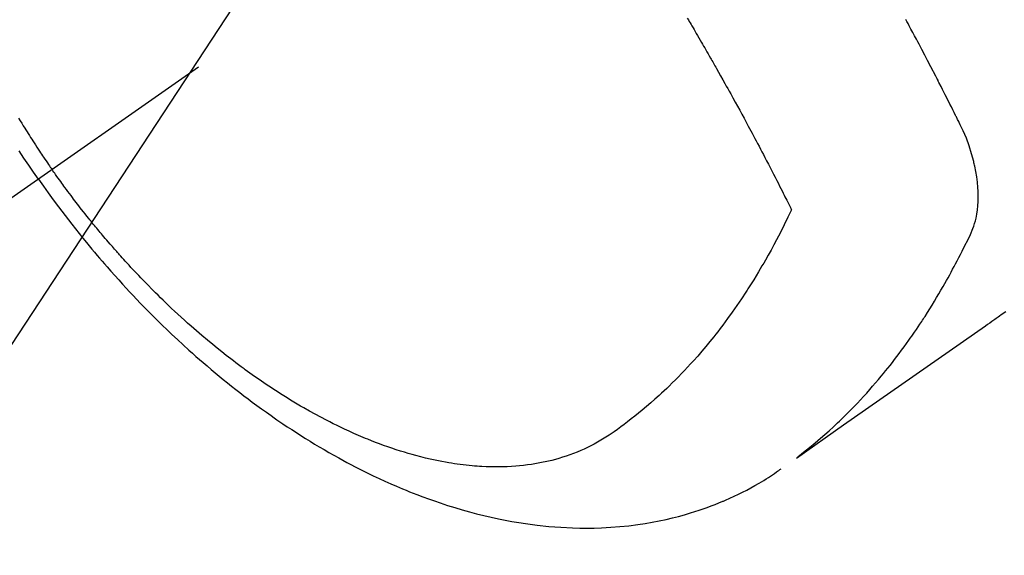
# Model space of a CAD drawing. Extents: x 163 to 26285, y -32850 to -24450.
# Drawn here: x 15829 to 15863, y -26298 to -26280 of the extents above; entities that cross this region are included whole.
import ezdxf

# ---------------------------------------------------------------- set-up
doc = ezdxf.new("R2010")
doc.units = 0
doc.header["$LTSCALE"] = 50
doc.header["$MEASUREMENT"] = 0
doc.linetypes.add('CENTER2', pattern=[1.125, 0.75, -0.125, 0.125, -0.125])
doc.linetypes.add('HIDDEN', pattern=[0.375, 0.25, -0.125])
doc.layers.get('0').update_dxf_attribs({"linetype": 'CONTINUOUS'})
doc.layers.add('150-機器', color=8, linetype='CONTINUOUS')
doc.layers.add('160-文字', color=254, linetype='CONTINUOUS')
doc.styles.add('KH001', font='txt')
doc.dimstyles.new('KH1xx030', dxfattribs={"dimscale": 30, "dimtxt": 2, "dimasz": 0.6, "dimexe": 0.3, "dimexo": 1.2, "dimgap": 0.5, "dimtad": 3, "dimdec": 1, "dimdsep": 46, "dimlunit": 6, "dimtxsty": 'KH001', "dimblk": 'DOT', "dimcen": 1, "dimdle": 1, "dimclrd": 256, "dimclre": 256, "dimclrt": 256, "dimadec": 0, "dimazin": 0, "dimtfac": 1, "dimtdec": 1, "dimtix": 1, "dimtmove": 2, "dimatfit": 3, "dimldrblk": 'CLOSEDBLANK', "dimfxl": 1, "dimtolj": 1, "dimtzin": 0, "dimlwd": -1, "dimlwe": -1, "dimarcsym": 0})

# ---------------------------------------------------------------- blocks, each defined once
blk = doc.blocks.new('_ClosedBlank')
at = {"color": 0, "linetype": 'ByBlock', "lineweight": -2}
for p, q in [((-1, 0.1667), (0, 0)), ((-1, 0.1667), (-1, -0.1667)), ((0, 0), (-1, -0.1667))]:
    blk.add_line(p, q, dxfattribs=at)
blk = doc.blocks.new('_Dot')
at = {"color": 0, "linetype": 'ByBlock', "lineweight": -2}
blk.add_line((-0.5, 0), (-1, 0), dxfattribs=at)
at = {"color": 0, "linetype": 'ByBlock', "const_width": 0.5}
blk.add_lwpolyline([(-0.25, 0, 1), (0.25, 0, 1)], format="xyb", close=True, dxfattribs=at)

msp = doc.modelspace()

# ---------------------------------------------------------------- linework, layer by layer
at = {"layer": '150-機器', "color": 13, "linetype": 'CENTER2'}
msp.add_line((16065.952, -26119.866), (15821.934, -26290.729), dxfattribs=at)
at = {"layer": '150-機器', "color": 13, "linetype": 'HIDDEN'}
for points in [[(15852.462, -26279.493), (15852.5, -26279.557), (15852.53, -26279.609), (15852.561, -26279.66), (15852.591, -26279.711), (15852.622, -26279.763), (15852.66, -26279.827), (15852.697, -26279.891), (15852.735, -26279.956), (15852.773, -26280.02), (15852.818, -26280.097), (15852.863, -26280.175), (15852.908, -26280.252), (15852.953, -26280.33), (15852.99, -26280.394), (15853.028, -26280.459), (15853.065, -26280.523), (15853.102, -26280.588), (15853.143, -26280.659), (15853.183, -26280.73), (15853.224, -26280.801), (15853.265, -26280.872), (15853.29, -26280.917), (15853.316, -26280.962), (15853.342, -26281.007), (15853.368, -26281.052), (15853.393, -26281.098), (15853.419, -26281.143), (15853.445, -26281.188), (15853.47, -26281.234), (15853.543, -26281.363), (15853.616, -26281.492), (15853.689, -26281.621), (15853.761, -26281.75), (15853.812, -26281.841), (15853.862, -26281.931), (15853.912, -26282.022), (15853.963, -26282.112), (15854.041, -26282.254), (15854.119, -26282.397), (15854.198, -26282.539), (15854.276, -26282.681), (15854.349, -26282.817), (15854.423, -26282.952), (15854.496, -26283.088), (15854.569, -26283.224), (15854.615, -26283.308), (15854.66, -26283.392), (15854.705, -26283.476), (15854.75, -26283.56), (15854.798, -26283.651), (15854.846, -26283.741), (15854.894, -26283.832), (15854.942, -26283.923), (15854.993, -26284.02), (15855.043, -26284.116), (15855.094, -26284.213), (15855.145, -26284.31), (15855.205, -26284.426), (15855.266, -26284.543), (15855.326, -26284.659), (15855.386, -26284.775), (15855.443, -26284.885), (15855.499, -26284.995), (15855.556, -26285.105), (15855.612, -26285.215), (15855.654, -26285.299), (15855.697, -26285.383), (15855.739, -26285.467), (15855.782, -26285.55), (15855.811, -26285.609), (15855.84, -26285.667), (15855.869, -26285.725), (15855.898, -26285.783), (15855.934, -26285.854), (15855.97, -26285.925), (15856.005, -26285.996), (15856.04, -26286.067), (15856.047, -26286.08), (15856.053, -26286.093), (15856.059, -26286.106), (15856.065, -26286.119)], [(15856.287, -26294.66), (15856.485, -26294.502), (15856.683, -26294.343), (15856.879, -26294.182), (15857.073, -26294.018), (15857.221, -26293.889), (15857.366, -26293.758), (15857.511, -26293.626), (15857.653, -26293.492), (15857.723, -26293.425), (15857.793, -26293.358), (15857.862, -26293.291), (15857.931, -26293.223), (15858.035, -26293.12), (15858.138, -26293.016), (15858.24, -26292.911), (15858.341, -26292.805), (15858.45, -26292.69), (15858.557, -26292.573), (15858.664, -26292.456), (15858.769, -26292.338), (15858.87, -26292.224), (15858.97, -26292.108), (15859.069, -26291.992), (15859.167, -26291.875), (15859.244, -26291.782), (15859.32, -26291.688), (15859.396, -26291.594), (15859.471, -26291.5), (15859.551, -26291.398), (15859.631, -26291.296), (15859.709, -26291.193), (15859.787, -26291.09), (15859.872, -26290.976), (15859.956, -26290.862), (15860.039, -26290.747), (15860.121, -26290.632), (15860.171, -26290.561), (15860.221, -26290.49), (15860.27, -26290.419), (15860.32, -26290.348), (15860.382, -26290.257), (15860.443, -26290.167), (15860.504, -26290.075), (15860.565, -26289.984), (15860.594, -26289.939), (15860.623, -26289.895), (15860.652, -26289.85), (15860.681, -26289.805), (15860.764, -26289.676), (15860.845, -26289.546), (15860.926, -26289.415), (15861.006, -26289.284), (15861.082, -26289.158), (15861.158, -26289.031), (15861.232, -26288.904), (15861.306, -26288.776), (15861.364, -26288.674), (15861.421, -26288.571), (15861.478, -26288.469), (15861.535, -26288.366), (15861.586, -26288.273), (15861.636, -26288.179), (15861.687, -26288.085), (15861.736, -26287.991), (15861.793, -26287.882), (15861.849, -26287.772), (15861.905, -26287.662), (15861.962, -26287.552), (15862.062, -26287.36), (15862.16, -26287.167), (15862.251, -26286.971), (15862.334, -26286.772), (15862.366, -26286.682), (15862.395, -26286.592), (15862.421, -26286.501), (15862.444, -26286.409), (15862.472, -26286.267), (15862.494, -26286.125), (15862.509, -26285.981), (15862.518, -26285.837), (15862.521, -26285.716), (15862.521, -26285.596), (15862.518, -26285.475), (15862.511, -26285.355), (15862.493, -26285.168), (15862.468, -26284.982), (15862.437, -26284.797), (15862.4, -26284.613), (15862.391, -26284.573), (15862.382, -26284.534), (15862.373, -26284.494), (15862.364, -26284.455), (15862.291, -26284.183), (15862.208, -26283.914), (15862.112, -26283.649), (15862.001, -26283.391), (15861.967, -26283.319), (15861.932, -26283.248), (15861.897, -26283.177), (15861.862, -26283.106), (15861.844, -26283.071), (15861.826, -26283.035), (15861.808, -26282.999), (15861.791, -26282.964), (15861.778, -26282.937), (15861.764, -26282.91), (15861.751, -26282.884), (15861.738, -26282.857), (15861.689, -26282.759), (15861.641, -26282.661), (15861.592, -26282.563), (15861.543, -26282.465), (15861.502, -26282.385), (15861.462, -26282.304), (15861.422, -26282.224), (15861.381, -26282.144), (15861.333, -26282.049), (15861.29, -26281.962), (15861.237, -26281.859), (15861.163, -26281.716), (15861.14, -26281.672), (15861.12, -26281.633), (15861.107, -26281.608), (15861.108, -26281.609), (15861.112, -26281.617), (15861.117, -26281.626), (15861.122, -26281.636), (15861.127, -26281.645), (15861.13, -26281.65), (15861.113, -26281.618), (15861.085, -26281.564), (15861.053, -26281.503), (15860.885, -26281.18), (15860.769, -26280.958), (15860.675, -26280.777), (15860.569, -26280.575), (15860.522, -26280.486), (15860.475, -26280.397), (15860.428, -26280.308), (15860.381, -26280.219), (15860.318, -26280.103), (15860.256, -26279.987), (15860.194, -26279.872), (15860.131, -26279.756), (15860.093, -26279.684), (15860.055, -26279.613), (15860.016, -26279.541)], [(15829.348, -26282.957), (15829.4, -26283.043), (15829.453, -26283.128), (15829.505, -26283.213), (15829.558, -26283.298), (15829.598, -26283.361), (15829.638, -26283.425), (15829.678, -26283.488), (15829.718, -26283.552), (15829.759, -26283.615), (15829.799, -26283.678), (15829.84, -26283.741), (15829.881, -26283.804), (15829.929, -26283.878), (15829.977, -26283.951), (15830.025, -26284.024), (15830.073, -26284.097), (15830.108, -26284.149), (15830.143, -26284.201), (15830.178, -26284.253), (15830.213, -26284.305), (15830.255, -26284.367), (15830.297, -26284.43), (15830.34, -26284.492), (15830.382, -26284.554), (15830.413, -26284.598), (15830.443, -26284.641), (15830.474, -26284.685), (15830.504, -26284.728)], [(15830.031, -26285.06), (15829.864, -26284.817), (15829.698, -26284.574), (15829.533, -26284.33), (15829.371, -26284.085)], [(15856.065, -26286.119), (15855.939, -26286.38), (15855.811, -26286.641), (15855.681, -26286.9), (15855.549, -26287.158), (15855.454, -26287.335), (15855.358, -26287.512), (15855.261, -26287.687), (15855.162, -26287.862), (15855.104, -26287.963), (15855.045, -26288.063), (15854.986, -26288.163), (15854.927, -26288.263), (15854.842, -26288.403), (15854.757, -26288.543), (15854.67, -26288.682), (15854.582, -26288.821), (15854.558, -26288.858), (15854.534, -26288.895), (15854.51, -26288.932), (15854.486, -26288.969), (15854.333, -26289.2), (15854.177, -26289.429), (15854.018, -26289.657), (15853.856, -26289.882), (15853.772, -26289.997), (15853.687, -26290.111), (15853.601, -26290.224), (15853.514, -26290.337), (15853.447, -26290.423), (15853.378, -26290.509), (15853.31, -26290.594), (15853.24, -26290.679), (15853.103, -26290.846), (15852.963, -26291.012), (15852.822, -26291.176), (15852.679, -26291.338), (15852.576, -26291.451), (15852.473, -26291.564), (15852.368, -26291.675), (15852.263, -26291.785), (15852.157, -26291.894), (15852.051, -26292.002), (15851.944, -26292.108), (15851.836, -26292.214), (15851.75, -26292.297), (15851.663, -26292.38), (15851.575, -26292.462), (15851.487, -26292.543), (15851.344, -26292.672), (15851.199, -26292.8), (15851.053, -26292.926), (15850.905, -26293.05), (15850.781, -26293.152), (15850.654, -26293.254), (15850.528, -26293.354), (15850.4, -26293.453), (15850.284, -26293.541), (15850.167, -26293.628), (15850.048, -26293.714), (15849.929, -26293.798), (15849.762, -26293.912), (15849.591, -26294.021), (15849.418, -26294.125), (15849.241, -26294.224), (15849.129, -26294.282), (15849.016, -26294.338), (15848.901, -26294.392), (15848.786, -26294.443), (15848.659, -26294.496), (15848.532, -26294.546), (15848.404, -26294.593), (15848.274, -26294.638), (15848.151, -26294.678), (15848.027, -26294.716), (15847.902, -26294.751), (15847.777, -26294.784), (15847.602, -26294.826), (15847.426, -26294.863), (15847.249, -26294.896), (15847.072, -26294.925), (15846.937, -26294.944), (15846.802, -26294.96), (15846.667, -26294.974), (15846.532, -26294.986), (15846.383, -26294.997), (15846.233, -26295.004), (15846.084, -26295.01), (15845.935, -26295.012), (15845.791, -26295.012), (15845.648, -26295.01), (15845.505, -26295.005), (15845.361, -26294.998), (15845.278, -26294.993), (15845.195, -26294.988), (15845.112, -26294.982), (15845.028, -26294.975), (15844.923, -26294.965), (15844.817, -26294.954), (15844.711, -26294.941), (15844.606, -26294.928), (15844.51, -26294.915), (15844.413, -26294.901), (15844.317, -26294.886), (15844.221, -26294.87), (15844.101, -26294.85), (15843.982, -26294.827), (15843.863, -26294.804), (15843.744, -26294.78), (15843.578, -26294.743), (15843.412, -26294.705), (15843.248, -26294.664), (15843.083, -26294.621), (15842.949, -26294.584), (15842.815, -26294.545), (15842.681, -26294.506), (15842.547, -26294.464), (15842.4, -26294.417), (15842.253, -26294.368), (15842.107, -26294.318), (15841.962, -26294.266), (15841.824, -26294.215), (15841.688, -26294.163), (15841.551, -26294.111), (15841.416, -26294.056), (15841.335, -26294.023), (15841.255, -26293.99), (15841.175, -26293.957), (15841.095, -26293.922), (15840.934, -26293.852), (15840.773, -26293.779), (15840.613, -26293.705), (15840.453, -26293.629), (15840.337, -26293.573), (15840.222, -26293.516), (15840.106, -26293.458), (15839.992, -26293.4), (15839.794, -26293.296), (15839.597, -26293.19), (15839.401, -26293.082), (15839.206, -26292.972), (15839.09, -26292.905), (15838.974, -26292.837), (15838.859, -26292.768), (15838.744, -26292.698), (15838.628, -26292.627), (15838.513, -26292.555), (15838.398, -26292.482), (15838.283, -26292.408), (15838.167, -26292.333), (15838.052, -26292.257), (15837.937, -26292.18), (15837.822, -26292.103), (15837.66, -26291.992), (15837.499, -26291.88), (15837.339, -26291.766), (15837.18, -26291.65), (15837.146, -26291.625), (15837.112, -26291.6), (15837.077, -26291.574), (15837.043, -26291.549), (15836.952, -26291.48), (15836.861, -26291.412), (15836.77, -26291.343), (15836.679, -26291.274), (15836.523, -26291.153), (15836.368, -26291.031), (15836.214, -26290.907), (15836.061, -26290.783), (15835.871, -26290.625), (15835.681, -26290.465), (15835.494, -26290.304), (15835.307, -26290.141), (15835.191, -26290.038), (15835.076, -26289.934), (15834.961, -26289.83), (15834.847, -26289.725), (15834.741, -26289.627), (15834.636, -26289.528), (15834.531, -26289.428), (15834.427, -26289.329), (15834.34, -26289.244), (15834.253, -26289.16), (15834.166, -26289.075), (15834.08, -26288.99), (15833.951, -26288.86), (15833.823, -26288.73), (15833.695, -26288.599), (15833.568, -26288.468), (15833.501, -26288.397), (15833.433, -26288.325), (15833.365, -26288.254), (15833.298, -26288.182), (15833.231, -26288.11), (15833.164, -26288.038), (15833.097, -26287.966), (15833.031, -26287.893), (15832.981, -26287.838), (15832.932, -26287.783), (15832.882, -26287.728), (15832.833, -26287.673), (15832.809, -26287.646), (15832.785, -26287.619), (15832.761, -26287.592), (15832.738, -26287.565), (15832.663, -26287.48), (15832.589, -26287.395), (15832.515, -26287.31), (15832.441, -26287.225), (15832.393, -26287.168), (15832.344, -26287.111), (15832.296, -26287.054), (15832.248, -26286.997), (15832.208, -26286.95), (15832.168, -26286.902), (15832.129, -26286.854), (15832.089, -26286.807), (15832.049, -26286.759), (15832.009, -26286.711), (15831.97, -26286.663), (15831.93, -26286.615), (15831.891, -26286.566), (15831.851, -26286.518), (15831.812, -26286.469), (15831.773, -26286.42), (15831.711, -26286.342), (15831.649, -26286.264), (15831.587, -26286.186), (15831.525, -26286.107), (15831.479, -26286.048), (15831.433, -26285.988), (15831.387, -26285.929), (15831.341, -26285.869), (15831.296, -26285.81), (15831.25, -26285.75), (15831.205, -26285.69), (15831.159, -26285.63), (15831.107, -26285.56), (15831.054, -26285.49), (15831.002, -26285.42), (15830.95, -26285.349), (15830.913, -26285.299), (15830.876, -26285.248), (15830.839, -26285.198), (15830.803, -26285.147), (15830.758, -26285.086), (15830.714, -26285.025), (15830.67, -26284.964), (15830.627, -26284.902), (15830.596, -26284.859), (15830.565, -26284.815), (15830.535, -26284.772), (15830.504, -26284.728)], [(15830.031, -26285.06), (15830.202, -26285.3), (15830.374, -26285.539), (15830.547, -26285.777), (15830.722, -26286.014), (15830.837, -26286.167), (15830.953, -26286.319), (15831.07, -26286.471), (15831.188, -26286.622), (15831.314, -26286.782), (15831.44, -26286.941), (15831.568, -26287.099), (15831.696, -26287.256), (15831.787, -26287.367), (15831.879, -26287.477), (15831.97, -26287.587), (15832.063, -26287.696), (15832.148, -26287.796), (15832.233, -26287.895), (15832.319, -26287.994), (15832.405, -26288.093), (15832.538, -26288.244), (15832.672, -26288.395), (15832.807, -26288.545), (15832.943, -26288.694), (15833.063, -26288.825), (15833.183, -26288.955), (15833.305, -26289.084), (15833.427, -26289.213), (15833.565, -26289.357), (15833.704, -26289.501), (15833.845, -26289.643), (15833.986, -26289.785), (15834.102, -26289.901), (15834.219, -26290.016), (15834.336, -26290.13), (15834.454, -26290.244), (15834.648, -26290.428), (15834.843, -26290.611), (15835.039, -26290.793), (15835.237, -26290.973), (15835.358, -26291.081), (15835.478, -26291.188), (15835.6, -26291.294), (15835.722, -26291.4), (15835.861, -26291.52), (15836.001, -26291.638), (15836.142, -26291.756), (15836.283, -26291.873), (15836.424, -26291.988), (15836.566, -26292.103), (15836.708, -26292.216), (15836.851, -26292.329), (15836.993, -26292.44), (15837.136, -26292.55), (15837.28, -26292.659), (15837.424, -26292.768), (15837.586, -26292.887), (15837.749, -26293.006), (15837.913, -26293.123), (15838.077, -26293.239), (15838.178, -26293.309), (15838.278, -26293.379), (15838.379, -26293.448), (15838.48, -26293.516), (15838.636, -26293.62), (15838.792, -26293.723), (15838.949, -26293.825), (15839.107, -26293.926), (15839.264, -26294.025), (15839.421, -26294.122), (15839.579, -26294.219), (15839.738, -26294.314), (15839.906, -26294.413), (15840.074, -26294.51), (15840.243, -26294.606), (15840.413, -26294.7), (15840.554, -26294.777), (15840.695, -26294.853), (15840.837, -26294.929), (15840.979, -26295.003), (15841.186, -26295.109), (15841.394, -26295.212), (15841.603, -26295.314), (15841.813, -26295.413), (15842.012, -26295.505), (15842.213, -26295.594), (15842.414, -26295.682), (15842.616, -26295.767), (15842.74, -26295.818), (15842.864, -26295.869), (15842.989, -26295.918), (15843.114, -26295.967), (15843.315, -26296.043), (15843.517, -26296.117), (15843.719, -26296.189), (15843.923, -26296.258), (15844.173, -26296.34), (15844.424, -26296.418), (15844.676, -26296.493), (15844.929, -26296.564), (15845.179, -26296.631), (15845.431, -26296.693), (15845.683, -26296.752), (15845.936, -26296.807), (15846.168, -26296.854), (15846.401, -26296.896), (15846.634, -26296.936), (15846.868, -26296.971), (15847.274, -26297.025), (15847.68, -26297.068), (15848.088, -26297.1), (15848.497, -26297.12), (15848.747, -26297.126), (15848.998, -26297.128), (15849.248, -26297.124), (15849.499, -26297.117), (15849.815, -26297.1), (15850.13, -26297.076), (15850.444, -26297.045), (15850.757, -26297.005), (15851.003, -26296.968), (15851.247, -26296.926), (15851.491, -26296.879), (15851.733, -26296.827), (15851.946, -26296.777), (15852.158, -26296.723), (15852.369, -26296.665), (15852.579, -26296.603), (15852.724, -26296.558), (15852.869, -26296.511), (15853.012, -26296.462), (15853.155, -26296.411), (15853.289, -26296.361), (15853.422, -26296.309), (15853.554, -26296.256), (15853.686, -26296.201), (15853.712, -26296.19), (15853.738, -26296.179), (15853.764, -26296.168), (15853.789, -26296.157), (15853.937, -26296.091), (15854.084, -26296.024), (15854.23, -26295.954), (15854.375, -26295.883), (15854.518, -26295.81), (15854.661, -26295.735), (15854.802, -26295.657), (15854.942, -26295.576), (15855.023, -26295.528), (15855.104, -26295.478), (15855.185, -26295.428), (15855.265, -26295.377), (15855.336, -26295.33), (15855.407, -26295.283), (15855.477, -26295.235), (15855.547, -26295.186), (15855.586, -26295.159), (15855.625, -26295.131), (15855.663, -26295.104), (15855.702, -26295.076)], [(15863.47, -26289.643), (15863.418, -26289.681), (15863.365, -26289.719), (15863.312, -26289.757), (15863.259, -26289.795), (15863.206, -26289.833), (15863.17, -26289.858), (15863.135, -26289.884), (15863.099, -26289.909), (15863.063, -26289.934), (15862.99, -26289.986), (15862.917, -26290.037), (15862.844, -26290.088), (15862.771, -26290.139), (15861.136, -26291.282), (15859.501, -26292.426), (15857.867, -26293.571), (15856.233, -26294.717)]]:
    msp.add_lwpolyline(points, dxfattribs=at)

# ---------------------------------------------------------------- leaders
at = {"layer": '160-文字', "annotation_type": 0, "has_hookline": 1, "hookline_direction": 1}
for points, text_width in [([(16625.945, -26100.058), (15719.302, -27414.125), (15701.302, -27414.125)], 1240.203), ([(16895.945, -26106.82), (15846.014, -27673.832), (15828.014, -27673.832)], 1630.051), ([(15945.959, -26112.677), (15327.401, -27055.351), (15309.401, -27055.351)], 963.959)]:
    msp.add_leader(points, dimstyle='KH1xx030', override={"dimgap": 0.5, "dimtad": 1}, dxfattribs=dict(at, text_width=text_width))
at = {"layer": '160-文字'}
msp.add_leader([(16185.959, -26120.058), (15327.401, -27055.351)], dimstyle='KH1xx030', override={"dimgap": 0.5, "dimtad": 1}, dxfattribs=at)

doc.saveas('drawing.dxf')
